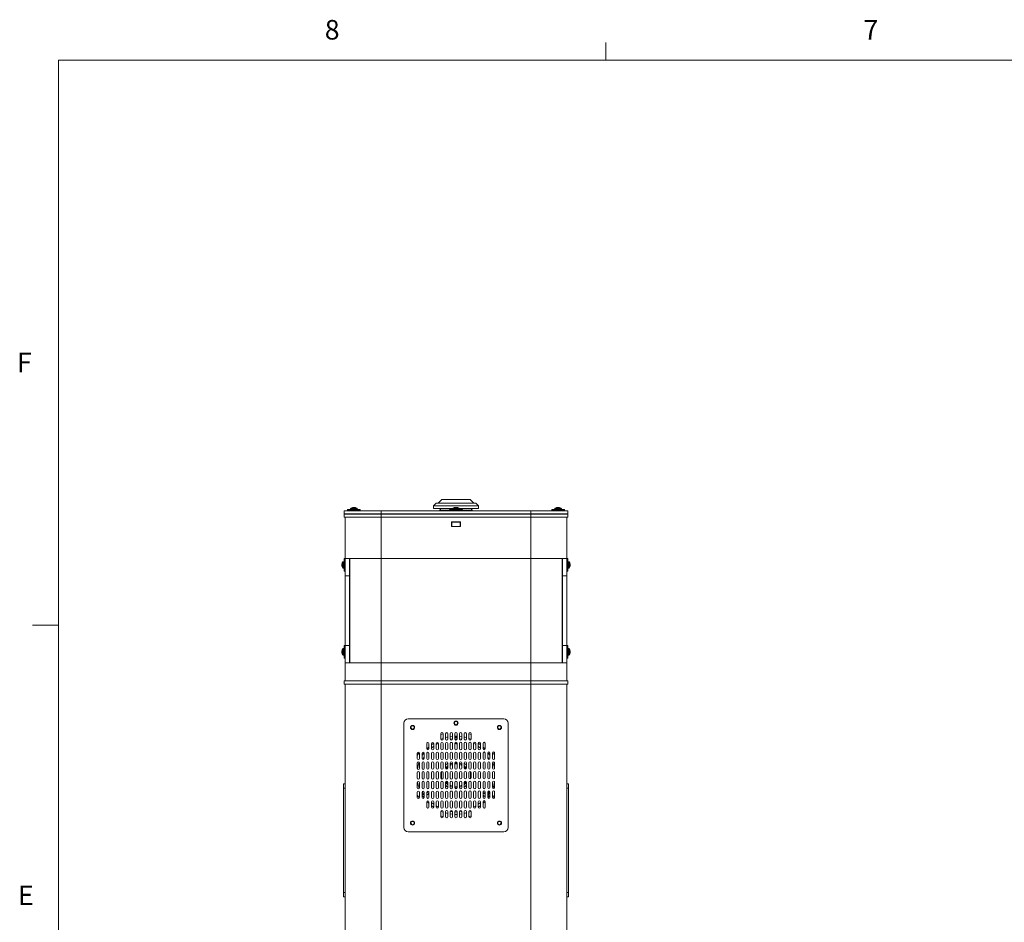
# Model space of a CAD drawing. Units: inches. Extents: x 0.3 to 21.8, y 0.2 to 16.9.
# Drawn here: x 0.3 to 5.1, y 12.5 to 16.9 of the extents above; entities that cross this region are included whole.
import ezdxf

# ---------------------------------------------------------------- set-up
doc = ezdxf.new("R2010")
doc.units = ezdxf.units.IN
doc.header["$MEASUREMENT"] = 0
doc.styles.add('SLDTEXTSTYLE0', font='TXT', dxfattribs={"width": 0.75})

msp = doc.modelspace()

# ---------------------------------------------------------------- linework, layer by layer
at = {"color": 7, "linetype": 'Continuous', "lineweight": 0}
for p, q in [((3.14788, 16.6606), (3.14788, 16.7454)), ((0.52288, 16.6606), (21.52288, 16.6606)), ((0.52288, 16.6606), (0.52288, 0.4106)), ((0.52288, 13.9516), (0.39788, 13.9516))]:
    msp.add_line(p, q, dxfattribs=at)
at = {"color": 7, "linetype": 'Continuous', "lineweight": 15}
for p, q in [((2.36111, 14.55363), (2.34323, 14.53547)), ((2.49761, 14.55363), (2.36111, 14.55363)), ((2.51548, 14.53547), (2.49761, 14.55363)), ((1.8929, 14.48422), (1.8929, 14.4998)), ((1.8929, 14.4998), (2.06994, 14.4998)), ((1.90919, 14.50505), (1.90919, 14.4998)), ((1.97036, 14.50505), (1.90919, 14.50505)), ((1.90919, 14.50299), (1.90919, 14.4998)), ((1.90919, 14.50299), (1.93984, 14.50299)), ((1.92423, 14.50997), (1.92423, 14.50505)), ((1.92423, 14.50791), (1.92423, 14.50505)), ((1.93715, 14.51599), (1.93728, 14.51488)), ((1.93916, 14.51571), (1.93916, 14.51599)), ((1.93984, 14.50299), (1.97036, 14.50299)), ((1.9424, 14.51599), (1.94236, 14.51571)), ((1.95532, 14.50505), (1.95532, 14.50997)), ((1.95532, 14.50505), (1.95532, 14.50791)), ((1.97036, 14.4998), (1.97036, 14.50505)), ((1.97036, 14.4998), (1.97036, 14.50299)), ((2.06994, 14.4998), (2.06994, 14.48422)), ((2.06994, 14.4998), (2.78878, 14.4998)), ((2.33436, 14.53547), (2.3219, 14.52281)), ((2.3219, 14.52281), (2.3219, 14.51072)), ((2.53682, 14.52281), (2.3219, 14.52281)), ((2.41399, 14.51072), (2.3219, 14.51072)), ((2.52436, 14.53547), (2.33436, 14.53547)), ((2.35611, 14.51072), (2.35173, 14.50313)), ((2.35173, 14.50313), (2.35173, 14.4998)), ((2.39878, 14.50313), (2.35173, 14.50313)), ((2.39878, 14.50505), (2.39878, 14.4998)), ((2.42936, 14.50505), (2.39878, 14.50505)), ((2.39878, 14.50388), (2.39878, 14.4998)), ((2.39878, 14.50388), (2.45667, 14.50388)), ((2.41382, 14.50997), (2.41382, 14.50505)), ((2.41382, 14.50881), (2.41382, 14.50505)), ((2.41382, 14.50505), (2.42936, 14.50505)), ((2.42806, 14.51482), (2.42756, 14.51478)), ((2.42808, 14.51454), (2.42806, 14.51482)), ((2.45994, 14.50505), (2.42936, 14.50505)), ((2.43065, 14.51482), (2.43116, 14.51478)), ((2.53682, 14.51072), (2.44472, 14.51072)), ((2.4449, 14.50505), (2.4449, 14.50997)), ((2.4449, 14.50505), (2.4449, 14.50881)), ((2.45667, 14.50388), (2.45994, 14.50388)), ((2.45994, 14.4998), (2.45994, 14.50505)), ((2.45994, 14.4998), (2.45994, 14.50388)), ((2.50698, 14.50313), (2.45994, 14.50313)), ((2.50698, 14.50313), (2.50261, 14.51072)), ((2.50698, 14.4998), (2.50698, 14.50313)), ((2.53682, 14.52281), (2.52436, 14.53547)), ((2.53682, 14.51072), (2.53682, 14.52281)), ((2.78878, 14.48422), (2.78878, 14.4998)), ((2.78878, 14.4998), (2.96582, 14.4998)), ((2.88836, 14.50505), (2.88836, 14.4998)), ((2.90358, 14.50505), (2.88836, 14.50505)), ((2.88836, 14.50299), (2.88836, 14.4998)), ((2.88836, 14.50299), (2.94953, 14.50299)), ((2.9034, 14.50997), (2.9034, 14.50505)), ((2.9034, 14.50791), (2.9034, 14.50505)), ((2.94953, 14.50505), (2.90358, 14.50505)), ((2.91635, 14.51571), (2.91632, 14.51599)), ((2.91956, 14.51599), (2.91955, 14.51571)), ((2.92143, 14.51488), (2.92156, 14.51599)), ((2.93448, 14.50505), (2.93448, 14.50997)), ((2.93448, 14.50505), (2.93448, 14.50791)), ((2.94953, 14.4998), (2.94953, 14.50505)), ((2.94953, 14.4998), (2.94953, 14.50299)), ((2.96582, 14.4998), (2.96582, 14.48422)), ((2.06994, 14.48422), (1.8929, 14.48422)), ((1.89311, 14.46897), (1.89311, 14.48397)), ((1.89311, 14.48397), (2.06998, 14.48397)), ((2.06998, 14.46897), (1.89311, 14.46897)), ((1.89811, 14.27105), (1.89811, 14.46897)), ((1.93186, 14.48422), (1.93186, 14.48397)), ((1.93186, 14.48422), (1.93186, 14.48397)), ((1.94769, 14.48397), (1.94769, 14.48422)), ((1.94769, 14.48397), (1.94769, 14.48422)), ((2.06994, 14.48422), (2.78878, 14.48422)), ((2.06994, 14.27105), (2.06994, 14.46897)), ((2.06998, 14.48397), (2.06998, 14.46897)), ((2.06998, 14.48397), (2.78873, 14.48397)), ((2.06998, 14.46897), (2.78873, 14.46897)), ((2.3534, 14.48422), (2.3534, 14.48397)), ((2.42144, 14.48422), (2.42144, 14.48397)), ((2.42144, 14.48422), (2.42144, 14.48397)), ((2.43728, 14.48397), (2.43728, 14.48422)), ((2.43728, 14.48397), (2.43728, 14.48422)), ((2.50532, 14.48397), (2.50532, 14.48422)), ((2.78873, 14.46897), (2.78873, 14.48397)), ((2.78873, 14.48397), (2.96561, 14.48397)), ((2.96561, 14.46897), (2.78873, 14.46897)), ((2.96582, 14.48422), (2.78878, 14.48422)), ((2.78878, 14.27105), (2.78878, 14.46897)), ((2.91103, 14.48422), (2.91103, 14.48397)), ((2.91103, 14.48422), (2.91103, 14.48397)), ((2.92686, 14.48397), (2.92686, 14.48422)), ((2.92686, 14.48397), (2.92686, 14.48422)), ((2.96061, 14.27105), (2.96061, 14.46897)), ((2.96561, 14.48397), (2.96561, 14.46897)), ((2.40728, 14.44626), (2.40728, 14.42418)), ((2.45144, 14.44626), (2.40728, 14.44626)), ((2.40728, 14.44563), (2.40936, 14.44563)), ((2.40936, 14.4248), (2.40728, 14.4248)), ((2.40728, 14.42418), (2.45144, 14.42418)), ((2.40936, 14.44563), (2.44936, 14.44563)), ((2.40936, 14.4248), (2.40936, 14.44563)), ((2.44936, 14.4248), (2.40936, 14.4248)), ((2.42144, 14.44626), (2.42144, 14.44563)), ((2.42144, 14.44626), (2.42144, 14.44563)), ((2.42144, 14.4248), (2.42144, 14.42418)), ((2.42144, 14.4248), (2.42144, 14.42418)), ((2.43728, 14.44563), (2.43728, 14.44626)), ((2.43728, 14.44563), (2.43728, 14.44626)), ((2.43728, 14.42418), (2.43728, 14.4248)), ((2.43728, 14.42418), (2.43728, 14.4248)), ((2.44936, 14.4248), (2.44936, 14.44563)), ((2.44936, 14.44563), (2.45144, 14.44563)), ((2.45144, 14.4248), (2.44936, 14.4248)), ((2.45144, 14.42418), (2.45144, 14.44626)), ((1.89811, 14.27059), (1.89286, 14.27059)), ((1.89286, 14.27059), (1.89286, 14.20943)), ((2.06994, 14.27105), (1.89811, 14.27105)), ((1.89811, 14.18772), (1.89811, 14.27105)), ((1.91894, 14.27105), (1.91894, 14.18772)), ((1.92019, 14.27105), (1.92019, 13.77105)), ((2.78878, 14.27105), (2.06994, 14.27105)), ((2.96061, 14.27105), (2.78878, 14.27105)), ((2.93853, 14.27105), (2.93853, 13.77105)), ((2.93978, 14.18772), (2.93978, 14.27105)), ((2.96061, 14.27105), (2.96061, 14.18772)), ((2.96586, 14.27059), (2.96061, 14.27059)), ((2.96586, 14.24158), (2.96586, 14.27059)), ((1.8823, 14.24264), (1.88192, 14.24268)), ((1.88196, 14.24001), (1.88192, 14.23968)), ((1.88192, 14.23968), (1.88202, 14.23968)), ((1.88271, 14.23743), (1.88192, 14.23734)), ((1.89286, 14.25555), (1.88794, 14.25555)), ((1.88794, 14.22447), (1.89286, 14.22447)), ((2.97078, 14.25555), (2.96586, 14.25555)), ((2.96586, 14.20943), (2.96586, 14.24158)), ((2.96586, 14.22447), (2.97078, 14.22447)), ((2.9768, 14.23734), (2.97601, 14.23743)), ((2.9768, 14.24268), (2.97641, 14.24264)), ((2.9767, 14.23968), (2.9768, 14.23968)), ((2.9768, 14.23968), (2.97675, 14.24001)), ((1.89286, 14.20943), (1.89811, 14.20943)), ((1.91894, 14.18772), (1.89811, 14.18772)), ((1.89811, 14.18772), (1.89811, 13.85438)), ((1.91894, 14.18772), (1.91894, 13.85438)), ((2.96061, 14.18772), (2.93978, 14.18772)), ((2.93978, 13.85438), (2.93978, 14.18772)), ((2.96061, 14.20943), (2.96586, 14.20943)), ((2.96061, 13.85438), (2.96061, 14.18772)), ((1.89286, 13.83888), (1.88794, 13.83888)), ((1.89811, 13.85393), (1.89286, 13.85393)), ((1.89286, 13.85393), (1.89286, 13.79276)), ((1.89811, 13.85438), (1.91894, 13.85438)), ((1.89811, 13.77105), (1.89811, 13.85438)), ((1.91894, 13.85438), (1.91894, 13.77105)), ((2.93978, 13.85438), (2.96061, 13.85438)), ((2.93978, 13.77105), (2.93978, 13.85438)), ((2.96061, 13.85438), (2.96061, 13.77105)), ((2.96586, 13.85393), (2.96061, 13.85393)), ((2.96586, 13.82491), (2.96586, 13.85393)), ((2.97078, 13.83888), (2.96586, 13.83888)), ((1.8823, 13.82597), (1.88192, 13.82602)), ((1.88196, 13.82334), (1.88192, 13.82301)), ((1.88192, 13.82301), (1.88202, 13.82302)), ((1.88271, 13.82076), (1.88192, 13.82067)), ((1.88794, 13.8078), (1.89286, 13.8078)), ((1.89286, 13.79276), (1.89811, 13.79276)), ((2.96061, 13.79276), (2.96586, 13.79276)), ((2.96586, 13.79276), (2.96586, 13.82491)), ((2.96586, 13.8078), (2.97078, 13.8078)), ((2.9768, 13.82067), (2.97601, 13.82076)), ((2.9768, 13.82602), (2.97641, 13.82597)), ((2.9767, 13.82302), (2.9768, 13.82301)), ((2.9768, 13.82301), (2.97675, 13.82334)), ((1.89811, 13.68397), (1.89811, 13.77105)), ((1.89811, 13.77105), (2.06994, 13.77105)), ((2.06994, 13.77105), (2.78878, 13.77105)), ((2.78878, 13.77105), (2.96061, 13.77105)), ((2.96061, 13.68397), (2.96061, 13.77105)), ((1.89311, 13.66897), (1.89311, 13.68397)), ((1.89311, 13.68397), (2.06998, 13.68397)), ((2.06998, 13.66897), (1.89311, 13.66897)), ((1.89811, 13.66897), (1.89811, 8.33563)), ((2.06994, 13.66897), (2.06994, 8.33563)), ((2.06998, 13.68397), (2.06998, 13.66897)), ((2.78873, 13.68397), (2.06998, 13.68397)), ((2.78873, 13.66897), (2.06998, 13.66897)), ((2.78873, 13.66897), (2.78873, 13.68397)), ((2.78873, 13.68397), (2.96561, 13.68397)), ((2.96561, 13.66897), (2.78873, 13.66897)), ((2.78878, 13.66897), (2.78878, 8.33563)), ((2.96061, 13.66897), (2.96061, 8.33563)), ((2.96561, 13.68397), (2.96561, 13.66897)), ((2.17936, 13.48147), (2.17936, 12.98147)), ((2.65853, 13.5023), (2.20019, 13.5023)), ((2.67936, 12.98147), (2.67936, 13.48147)), ((2.35644, 13.43048), (2.35644, 13.40548)), ((2.36728, 13.43034), (2.35644, 13.42662)), ((2.36728, 13.40548), (2.36728, 13.43048)), ((2.37894, 13.43053), (2.37894, 13.40553)), ((2.38978, 13.40553), (2.38978, 13.43053)), ((2.40144, 13.43058), (2.40144, 13.40558)), ((2.41228, 13.41819), (2.40144, 13.41688)), ((2.41228, 13.40558), (2.41228, 13.43058)), ((2.42394, 13.43063), (2.42394, 13.40563)), ((2.43478, 13.40563), (2.43478, 13.43063)), ((2.44644, 13.43069), (2.44644, 13.40568)), ((2.45728, 13.41688), (2.44644, 13.41819)), ((2.45728, 13.40568), (2.45728, 13.43069)), ((2.46894, 13.43074), (2.46894, 13.40574)), ((2.47978, 13.40574), (2.47978, 13.43074)), ((2.49144, 13.43079), (2.49144, 13.40579)), ((2.50227, 13.42662), (2.49144, 13.43034)), ((2.50227, 13.40579), (2.50227, 13.43079)), ((2.28894, 13.38366), (2.28894, 13.35866)), ((2.29288, 13.38888), (2.28936, 13.38575)), ((2.29978, 13.35866), (2.29978, 13.38366)), ((2.31144, 13.38371), (2.31144, 13.35872)), ((2.32228, 13.35872), (2.32228, 13.38371)), ((2.33394, 13.38377), (2.33394, 13.35877)), ((2.34478, 13.35877), (2.34478, 13.38377)), ((2.35644, 13.38382), (2.35644, 13.35882)), ((2.36728, 13.35882), (2.36728, 13.38382)), ((2.37894, 13.38387), (2.37894, 13.35887)), ((2.38852, 13.40206), (2.3824, 13.40048)), ((2.38978, 13.35887), (2.38978, 13.38387)), ((2.40144, 13.38392), (2.40144, 13.35892)), ((2.41228, 13.35892), (2.41228, 13.38392)), ((2.42394, 13.38397), (2.42394, 13.35897)), ((2.42552, 13.40362), (2.42906, 13.40023)), ((2.42824, 13.40592), (2.43173, 13.40077)), ((2.43478, 13.35897), (2.43478, 13.38397)), ((2.44593, 13.4061), (2.44689, 13.40354)), ((2.45718, 13.40466), (2.44593, 13.4061)), ((2.44644, 13.38402), (2.44644, 13.35902)), ((2.45728, 13.35902), (2.45728, 13.38402)), ((2.46894, 13.38407), (2.46894, 13.35907)), ((2.47978, 13.35907), (2.47978, 13.38407)), ((2.49144, 13.38412), (2.49144, 13.35912)), ((2.50227, 13.35912), (2.50227, 13.38412)), ((2.51394, 13.38417), (2.51394, 13.35917)), ((2.52477, 13.37866), (2.51402, 13.3851)), ((2.52477, 13.35917), (2.52477, 13.38417)), ((2.53644, 13.38422), (2.53644, 13.35922)), ((2.54727, 13.35922), (2.54727, 13.38422)), ((2.55894, 13.38427), (2.55894, 13.35927)), ((2.56963, 13.3855), (2.56493, 13.38966)), ((2.56977, 13.35927), (2.56977, 13.38427)), ((2.24394, 13.3369), (2.24394, 13.3119)), ((2.25478, 13.3119), (2.25478, 13.3369)), ((2.26644, 13.33695), (2.26644, 13.31195)), ((2.27728, 13.31195), (2.27728, 13.33695)), ((2.29342, 13.34233), (2.28894, 13.33661)), ((2.28894, 13.337), (2.28894, 13.312)), ((2.29978, 13.312), (2.29978, 13.337)), ((2.31144, 13.33705), (2.31144, 13.31205)), ((2.32228, 13.31205), (2.32228, 13.33705)), ((2.33394, 13.3371), (2.33394, 13.3121)), ((2.34478, 13.3121), (2.34478, 13.3371)), ((2.35644, 13.33715), (2.35644, 13.31215)), ((2.36728, 13.31215), (2.36728, 13.33715)), ((2.37894, 13.3372), (2.37894, 13.3122)), ((2.38978, 13.3122), (2.38978, 13.3372)), ((2.40144, 13.33725), (2.40144, 13.31225)), ((2.41228, 13.31225), (2.41228, 13.33725)), ((2.42394, 13.3373), (2.42394, 13.3123)), ((2.43478, 13.3123), (2.43478, 13.3373)), ((2.44644, 13.33735), (2.44644, 13.31235)), ((2.45728, 13.31235), (2.45728, 13.33735)), ((2.46894, 13.3374), (2.46894, 13.3124)), ((2.47978, 13.3124), (2.47978, 13.3374)), ((2.49144, 13.33745), (2.49144, 13.31245)), ((2.50227, 13.31245), (2.50227, 13.33745)), ((2.51394, 13.3375), (2.51394, 13.3125)), ((2.52477, 13.3125), (2.52477, 13.3375)), ((2.53644, 13.33755), (2.53644, 13.31255)), ((2.54727, 13.31255), (2.54727, 13.33755)), ((2.55894, 13.3376), (2.55894, 13.3126)), ((2.56977, 13.3126), (2.56977, 13.3376)), ((2.58144, 13.33766), (2.58144, 13.31266)), ((2.59227, 13.31266), (2.59227, 13.33766)), ((2.60394, 13.33771), (2.60394, 13.31271)), ((2.61477, 13.31271), (2.61477, 13.33771)), ((2.24394, 13.29023), (2.24394, 13.26523)), ((2.25478, 13.26523), (2.25478, 13.29023)), ((2.26644, 13.29028), (2.26644, 13.26528)), ((2.27728, 13.26528), (2.27728, 13.29028)), ((2.28894, 13.29033), (2.28894, 13.26533)), ((2.29978, 13.26533), (2.29978, 13.29033)), ((2.31144, 13.29038), (2.31144, 13.26538)), ((2.32228, 13.26538), (2.32228, 13.29038)), ((2.33394, 13.29043), (2.33394, 13.26543)), ((2.34478, 13.26543), (2.34478, 13.29043)), ((2.35644, 13.29048), (2.35644, 13.26548)), ((2.36728, 13.26548), (2.36728, 13.29048)), ((2.37894, 13.29053), (2.37894, 13.26553)), ((2.38978, 13.26553), (2.38978, 13.29053)), ((2.40144, 13.29058), (2.40144, 13.26558)), ((2.41228, 13.26558), (2.41228, 13.29058)), ((2.42394, 13.29063), (2.42394, 13.26563)), ((2.43478, 13.26563), (2.43478, 13.29063)), ((2.44644, 13.29069), (2.44644, 13.26569)), ((2.45728, 13.26569), (2.45728, 13.29069)), ((2.46894, 13.29074), (2.46894, 13.26574)), ((2.47978, 13.26574), (2.47978, 13.29074)), ((2.49144, 13.29079), (2.49144, 13.26579)), ((2.50227, 13.26579), (2.50227, 13.29079)), ((2.51394, 13.29084), (2.51394, 13.26584)), ((2.52477, 13.26584), (2.52477, 13.29084)), ((2.53644, 13.29089), (2.53644, 13.26589)), ((2.54727, 13.26589), (2.54727, 13.29089)), ((2.55894, 13.29094), (2.55894, 13.26594)), ((2.56977, 13.26594), (2.56977, 13.29094)), ((2.58144, 13.29099), (2.58144, 13.26599)), ((2.59227, 13.26599), (2.59227, 13.29099)), ((2.60394, 13.29104), (2.60394, 13.26604)), ((2.61477, 13.26604), (2.61477, 13.29104)), ((2.24394, 13.24356), (2.24394, 13.21856)), ((2.25478, 13.21856), (2.25478, 13.24356)), ((2.26644, 13.24361), (2.26644, 13.21861)), ((2.27728, 13.21861), (2.27728, 13.24361)), ((2.28894, 13.24366), (2.28894, 13.21866)), ((2.29978, 13.21866), (2.29978, 13.24366)), ((2.31144, 13.24372), (2.31144, 13.21871)), ((2.32228, 13.21871), (2.32228, 13.24372)), ((2.33394, 13.24377), (2.33394, 13.21877)), ((2.34478, 13.21877), (2.34478, 13.24377)), ((2.35644, 13.24382), (2.35644, 13.21882)), ((2.36728, 13.21882), (2.36728, 13.24382)), ((2.37894, 13.24387), (2.37894, 13.21887)), ((2.38978, 13.21887), (2.38978, 13.24387)), ((2.40144, 13.24392), (2.40144, 13.21892)), ((2.41228, 13.21892), (2.41228, 13.24392)), ((2.42394, 13.24397), (2.42394, 13.21897)), ((2.43478, 13.21897), (2.43478, 13.24397)), ((2.44644, 13.24402), (2.44644, 13.21902)), ((2.45728, 13.21902), (2.45728, 13.24402)), ((2.46894, 13.24407), (2.46894, 13.21907)), ((2.47978, 13.21907), (2.47978, 13.24407)), ((2.49144, 13.24412), (2.49144, 13.21912)), ((2.50227, 13.21912), (2.50227, 13.24412)), ((2.51394, 13.24417), (2.51394, 13.21917)), ((2.52477, 13.21917), (2.52477, 13.24417)), ((2.53644, 13.24422), (2.53644, 13.21922)), ((2.54727, 13.21922), (2.54727, 13.24422)), ((2.55894, 13.24427), (2.55894, 13.21927)), ((2.56977, 13.21927), (2.56977, 13.24427)), ((2.58144, 13.24432), (2.58144, 13.21932)), ((2.59227, 13.21932), (2.59227, 13.24432)), ((2.60394, 13.24437), (2.60394, 13.21937)), ((2.61477, 13.21937), (2.61477, 13.24437)), ((1.88936, 13.1898), (1.89811, 13.1898)), ((1.88936, 13.16897), (1.88936, 13.1898)), ((2.24394, 13.1969), (2.24394, 13.1719)), ((2.25478, 13.1719), (2.25478, 13.1969)), ((2.26644, 13.19695), (2.26644, 13.17195)), ((2.27728, 13.17195), (2.27728, 13.19695)), ((2.28894, 13.197), (2.28894, 13.172)), ((2.29978, 13.172), (2.29978, 13.197)), ((2.31144, 13.19705), (2.31144, 13.17205)), ((2.32228, 13.17205), (2.32228, 13.19705)), ((2.33394, 13.1971), (2.33394, 13.1721)), ((2.34478, 13.1721), (2.34478, 13.1971)), ((2.35644, 13.19715), (2.35644, 13.17215)), ((2.36728, 13.17215), (2.36728, 13.19715)), ((2.37894, 13.1972), (2.37894, 13.1722)), ((2.38978, 13.1722), (2.38978, 13.1972)), ((2.40144, 13.19725), (2.40144, 13.17225)), ((2.41228, 13.17225), (2.41228, 13.19725)), ((2.42394, 13.1973), (2.42394, 13.1723)), ((2.42394, 13.17694), (2.42832, 13.17669)), ((2.42832, 13.17669), (2.43478, 13.17694)), ((2.43478, 13.1723), (2.43478, 13.1973)), ((2.44644, 13.19735), (2.44644, 13.17235)), ((2.45728, 13.17235), (2.45728, 13.19735)), ((2.46894, 13.1974), (2.46894, 13.1724)), ((2.47978, 13.1724), (2.47978, 13.1974)), ((2.49144, 13.19745), (2.49144, 13.17245)), ((2.50227, 13.17245), (2.50227, 13.19745)), ((2.51394, 13.1975), (2.51394, 13.1725)), ((2.52477, 13.1725), (2.52477, 13.1975)), ((2.53644, 13.19755), (2.53644, 13.17255)), ((2.54727, 13.17255), (2.54727, 13.19755)), ((2.55894, 13.1976), (2.55894, 13.1726)), ((2.56977, 13.1726), (2.56977, 13.1976)), ((2.58144, 13.19766), (2.58144, 13.17266)), ((2.59227, 13.17266), (2.59227, 13.19766)), ((2.60394, 13.19771), (2.60394, 13.17271)), ((2.61477, 13.17271), (2.61477, 13.19771)), ((2.96061, 13.1898), (2.96936, 13.1898)), ((2.96936, 13.1898), (2.96936, 13.16897)), ((1.89811, 13.16897), (1.88936, 13.16897)), ((1.88936, 12.66897), (1.88936, 13.16897)), ((2.24394, 13.15023), (2.24394, 13.12523)), ((2.25478, 13.12523), (2.25478, 13.15023)), ((2.26644, 13.15028), (2.26644, 13.12528)), ((2.27475, 13.15266), (2.27683, 13.15244)), ((2.27475, 13.1491), (2.27728, 13.14936)), ((2.27728, 13.12528), (2.27728, 13.15028)), ((2.28894, 13.15033), (2.28894, 13.12533)), ((2.29219, 13.1491), (2.28894, 13.14944)), ((2.29219, 13.15266), (2.28934, 13.15236)), ((2.29978, 13.12533), (2.29978, 13.15033)), ((2.31144, 13.15038), (2.31144, 13.12538)), ((2.32228, 13.12538), (2.32228, 13.15038)), ((2.33394, 13.15043), (2.33394, 13.12543)), ((2.34478, 13.12543), (2.34478, 13.15043)), ((2.35644, 13.15048), (2.35644, 13.12548)), ((2.36728, 13.12548), (2.36728, 13.15048)), ((2.37894, 13.15053), (2.37894, 13.12553)), ((2.38978, 13.12553), (2.38978, 13.15053)), ((2.40144, 13.15058), (2.40144, 13.12558)), ((2.41228, 13.12558), (2.41228, 13.15058)), ((2.42394, 13.15063), (2.42394, 13.12563)), ((2.42398, 13.17167), (2.42822, 13.17144)), ((2.42822, 13.17144), (2.43474, 13.17167)), ((2.43478, 13.12563), (2.43478, 13.15063)), ((2.44644, 13.15069), (2.44644, 13.12569)), ((2.45728, 13.12569), (2.45728, 13.15069)), ((2.46894, 13.15074), (2.46894, 13.12574)), ((2.47978, 13.12574), (2.47978, 13.15074)), ((2.49144, 13.15079), (2.49144, 13.12579)), ((2.50227, 13.12579), (2.50227, 13.15079)), ((2.51394, 13.15084), (2.51394, 13.12584)), ((2.52477, 13.12584), (2.52477, 13.15084)), ((2.53644, 13.15089), (2.53644, 13.12589)), ((2.54727, 13.12589), (2.54727, 13.15089)), ((2.55894, 13.15094), (2.55894, 13.12594)), ((2.56337, 13.1472), (2.56977, 13.14652)), ((2.56337, 13.14364), (2.56977, 13.14432)), ((2.5653, 13.1206), (2.56977, 13.12633)), ((2.56977, 13.12594), (2.56977, 13.15094)), ((2.58144, 13.15099), (2.58144, 13.12599)), ((2.58378, 13.15532), (2.58601, 13.15253)), ((2.58601, 13.15253), (2.58786, 13.15631)), ((2.59227, 13.12599), (2.59227, 13.15099)), ((2.60394, 13.15104), (2.60394, 13.12604)), ((2.61477, 13.12604), (2.61477, 13.15104)), ((2.96936, 13.16897), (2.96061, 13.16897)), ((2.96936, 13.16897), (2.96936, 12.66897)), ((2.28894, 13.10366), (2.28894, 13.07866)), ((2.29978, 13.07866), (2.29978, 13.10366)), ((2.31144, 13.10372), (2.31144, 13.07872)), ((2.32228, 13.07872), (2.32228, 13.10372)), ((2.33394, 13.10377), (2.33394, 13.07877)), ((2.34478, 13.07877), (2.34478, 13.10377)), ((2.35644, 13.10382), (2.35644, 13.07882)), ((2.36728, 13.07882), (2.36728, 13.10382)), ((2.37894, 13.10387), (2.37894, 13.07887)), ((2.38978, 13.07887), (2.38978, 13.10387)), ((2.40144, 13.10392), (2.40144, 13.07892)), ((2.41228, 13.07892), (2.41228, 13.10392)), ((2.42394, 13.10397), (2.42394, 13.07897)), ((2.43478, 13.07897), (2.43478, 13.10397)), ((2.44644, 13.10402), (2.44644, 13.07902)), ((2.45728, 13.07902), (2.45728, 13.10402)), ((2.46894, 13.10407), (2.46894, 13.07907)), ((2.47978, 13.07907), (2.47978, 13.10407)), ((2.49144, 13.10412), (2.49144, 13.07912)), ((2.50227, 13.07912), (2.50227, 13.10412)), ((2.51394, 13.10417), (2.51394, 13.07917)), ((2.52477, 13.07917), (2.52477, 13.10417)), ((2.53644, 13.10422), (2.53644, 13.07922)), ((2.54727, 13.07922), (2.54727, 13.10422)), ((2.55894, 13.10427), (2.55894, 13.07927)), ((2.56977, 13.07927), (2.56977, 13.10427)), ((2.28908, 13.07744), (2.29379, 13.07328)), ((2.35644, 13.05715), (2.35644, 13.03215)), ((2.35644, 13.03631), (2.36728, 13.0326)), ((2.36728, 13.03215), (2.36728, 13.05715)), ((2.37894, 13.0572), (2.37894, 13.0322)), ((2.38978, 13.0322), (2.38978, 13.0572)), ((2.40144, 13.05725), (2.40144, 13.03225)), ((2.40144, 13.04606), (2.41228, 13.04475)), ((2.41228, 13.03225), (2.41228, 13.05725)), ((2.42394, 13.0573), (2.42394, 13.0323)), ((2.43478, 13.0323), (2.43478, 13.0573)), ((2.44644, 13.05735), (2.44644, 13.03235)), ((2.44644, 13.04475), (2.45728, 13.04606)), ((2.45728, 13.03235), (2.45728, 13.05735)), ((2.46894, 13.0574), (2.46894, 13.0324)), ((2.4702, 13.06087), (2.47632, 13.06245)), ((2.47978, 13.0324), (2.47978, 13.0574)), ((2.49144, 13.05745), (2.49144, 13.03245)), ((2.49144, 13.0326), (2.50227, 13.03631)), ((2.50227, 13.03245), (2.50227, 13.05745)), ((2.56583, 13.07406), (2.56936, 13.07719)), ((2.20019, 12.96063), (2.65853, 12.96063)), ((1.88936, 12.66897), (1.89811, 12.66897)), ((1.88936, 12.64813), (1.88936, 12.66897)), ((2.96061, 12.66897), (2.96936, 12.66897)), ((2.96936, 12.66897), (2.96936, 12.64813)), ((1.89811, 12.64813), (1.88936, 12.64813)), ((2.96936, 12.64813), (2.96061, 12.64813))]:
    msp.add_line(p, q, dxfattribs=at)
at = {"color": 8, "linetype": 'Continuous', "lineweight": 15}
for p, q in [((1.92423, 14.50997), (1.9316, 14.50997)), ((1.92423, 14.50791), (1.94844, 14.50791)), ((1.92492, 14.51132), (1.93196, 14.51132)), ((1.9316, 14.50997), (1.95532, 14.50997)), ((1.93196, 14.51132), (1.95463, 14.51132)), ((1.94844, 14.50791), (1.95532, 14.50791)), ((2.41382, 14.50997), (2.42936, 14.50997)), ((2.41382, 14.50881), (2.4449, 14.50881)), ((2.41451, 14.51132), (2.42936, 14.51132)), ((2.42936, 14.51132), (2.44421, 14.51132)), ((2.42936, 14.50997), (2.4449, 14.50997)), ((2.9034, 14.50997), (2.93448, 14.50997)), ((2.9034, 14.50791), (2.93448, 14.50791)), ((2.90409, 14.51132), (2.93379, 14.51132)), ((2.07119, 14.27105), (2.07119, 13.77105)), ((2.78753, 14.27105), (2.78753, 13.77105)), ((1.88659, 14.22516), (1.88659, 14.25486)), ((1.88794, 14.22447), (1.88794, 14.25555)), ((2.97078, 14.25555), (2.97078, 14.25226)), ((2.97078, 14.25226), (2.97078, 14.22447)), ((2.97213, 14.25486), (2.97213, 14.25172)), ((2.97213, 14.25172), (2.97213, 14.22516)), ((1.88659, 13.80849), (1.88659, 13.83819)), ((1.88794, 13.8078), (1.88794, 13.83888)), ((2.97078, 13.83888), (2.97078, 13.83559)), ((2.97078, 13.83559), (2.97078, 13.8078)), ((2.97213, 13.83819), (2.97213, 13.83505)), ((2.97213, 13.83505), (2.97213, 13.80849)), ((2.06994, 13.68397), (2.06994, 13.77105)), ((2.78878, 13.68397), (2.78878, 13.77105)), ((2.29832, 13.15088), (2.29789, 13.15444))]:
    msp.add_line(p, q, dxfattribs=at)
at = {"color": 7, "linetype": 'Continuous', "lineweight": 15, "flags": 128}
for points in [[(1.93617, 14.51588), (1.93642, 14.51591), (1.93715, 14.51599)], [(1.93978, 14.51588), (1.93962, 14.51591), (1.93916, 14.51599)], [(2.42745, 14.51599), (2.42746, 14.51591), (2.42747, 14.5158), (2.42748, 14.51566), (2.4275, 14.51549), (2.42751, 14.51529), (2.42753, 14.51506), (2.42755, 14.51481), (2.42758, 14.51452)], [(2.43114, 14.51452), (2.43116, 14.51481), (2.43119, 14.51506), (2.4312, 14.51529), (2.43122, 14.51549), (2.43124, 14.51566), (2.43125, 14.5158), (2.43126, 14.51591), (2.43126, 14.51599)], [(2.91956, 14.51599), (2.9191, 14.51591), (2.91894, 14.51588)], [(2.92156, 14.51599), (2.9223, 14.51591), (2.92254, 14.51588)], [(2.38978, 13.41474), (2.38559, 13.41379), (2.37894, 13.41206)], [(2.38674, 13.4354), (2.383, 13.43458), (2.38011, 13.4339)], [(2.43478, 13.41889), (2.42936, 13.41897), (2.42394, 13.41889)], [(2.47978, 13.41206), (2.47313, 13.41379), (2.46894, 13.41474)], [(2.47879, 13.43385), (2.47572, 13.43458), (2.4717, 13.43545)], [(2.29978, 13.36698), (2.29678, 13.36405), (2.28947, 13.35632)], [(2.32206, 13.38523), (2.31915, 13.38316), (2.31144, 13.37725)], [(2.32228, 13.37041), (2.31575, 13.36513), (2.31144, 13.36134)], [(2.34462, 13.38506), (2.33879, 13.38169), (2.33394, 13.37866)], [(2.36728, 13.40839), (2.35761, 13.4047), (2.35658, 13.40427)], [(2.41228, 13.40605), (2.40527, 13.40522), (2.40152, 13.40466)], [(2.47599, 13.40057), (2.47387, 13.40114), (2.47043, 13.40201)], [(2.50207, 13.4043), (2.50111, 13.4047), (2.49144, 13.40839)], [(2.54727, 13.36134), (2.53709, 13.3699), (2.53644, 13.37041)], [(2.54727, 13.37725), (2.53957, 13.38316), (2.53655, 13.38531)], [(2.56904, 13.35655), (2.56194, 13.36405), (2.55894, 13.36698)], [(2.25238, 13.34139), (2.24894, 13.33563), (2.24394, 13.32646)], [(2.2764, 13.33991), (2.26949, 13.32944), (2.26644, 13.32428)], [(2.27728, 13.31889), (2.2723, 13.30959), (2.27086, 13.30662)], [(2.56977, 13.33661), (2.56722, 13.33993), (2.56475, 13.34301)], [(2.58755, 13.30728), (2.5829, 13.31629), (2.58144, 13.31889)], [(2.59227, 13.32428), (2.58923, 13.32944), (2.58209, 13.34023)], [(2.61477, 13.32646), (2.60978, 13.33563), (2.60599, 13.34195)], [(2.38978, 13.26935), (2.38541, 13.26419), (2.3828, 13.26035)], [(2.45728, 13.28462), (2.45096, 13.28749), (2.44644, 13.28903)], [(2.37912, 13.19858), (2.38399, 13.19214), (2.38978, 13.18632)], [(2.3829, 13.20242), (2.38659, 13.19722), (2.38978, 13.19358)], [(2.40144, 13.18432), (2.40517, 13.18231), (2.41228, 13.17941)], [(2.44644, 13.17941), (2.45167, 13.18143), (2.45728, 13.18432)], [(2.44644, 13.17391), (2.45274, 13.17617), (2.45728, 13.17831)], [(2.24394, 13.13648), (2.24894, 13.1273), (2.25273, 13.12099)], [(2.26644, 13.13865), (2.26949, 13.1335), (2.27663, 13.12271)], [(2.28894, 13.12633), (2.29093, 13.12373), (2.29397, 13.11993)], [(2.58232, 13.12303), (2.58923, 13.1335), (2.59227, 13.13865)], [(2.60633, 13.12155), (2.60978, 13.1273), (2.61477, 13.13648)], [(2.28968, 13.10639), (2.29678, 13.09889), (2.29978, 13.09595)], [(2.31144, 13.1016), (2.3209, 13.0936), (2.32228, 13.09253)], [(2.31144, 13.08569), (2.31915, 13.07978), (2.32217, 13.07763)], [(2.33394, 13.08427), (2.34455, 13.07792), (2.34469, 13.07784)], [(2.5141, 13.07788), (2.52071, 13.08172), (2.52477, 13.08427)], [(2.53644, 13.09253), (2.54366, 13.0984), (2.54727, 13.1016)], [(2.53666, 13.0777), (2.53957, 13.07978), (2.54727, 13.08569)], [(2.55894, 13.09595), (2.56194, 13.09889), (2.56924, 13.10661)], [(2.35665, 13.05864), (2.35761, 13.05824), (2.36728, 13.05454)], [(2.37894, 13.05087), (2.38559, 13.04915), (2.38978, 13.04819)], [(2.38272, 13.06236), (2.38396, 13.06203), (2.38829, 13.06093)], [(2.40154, 13.05827), (2.41187, 13.05693), (2.41228, 13.05689)], [(2.42394, 13.05613), (2.42604, 13.05608), (2.43478, 13.05613)], [(2.42394, 13.04405), (2.42936, 13.04397), (2.43478, 13.04405)], [(2.44644, 13.05689), (2.45436, 13.05784), (2.4572, 13.05827)], [(2.46894, 13.04819), (2.47313, 13.04915), (2.47978, 13.05087)], [(2.49144, 13.05454), (2.50111, 13.05824), (2.50214, 13.05867)], [(2.37993, 13.02908), (2.383, 13.02836), (2.38702, 13.02748)], [(2.47197, 13.02754), (2.47572, 13.02836), (2.4786, 13.02904)]]:
    msp.add_lwpolyline(points, dxfattribs=at)
at = {"color": 8, "linetype": 'Continuous', "lineweight": 15, "flags": 128}
msp.add_lwpolyline([(2.56065, 13.15489), (2.5596, 13.15345), (2.55942, 13.15316)], dxfattribs=at)
at = {"color": 7, "linetype": 'Continuous', "lineweight": 15}
for centre, radius in [((2.22103, 13.46063), 0.00984), ((2.22103, 13.46063), 0.00982), ((2.22103, 13.46063), 0.00796), ((2.42936, 13.48147), 0.00984), ((2.42936, 13.48147), 0.00983), ((2.42936, 13.48147), 0.00796), ((2.63769, 13.46063), 0.00984), ((2.63769, 13.46063), 0.00982), ((2.63769, 13.46063), 0.00796), ((2.22103, 13.0023), 0.00984), ((2.22103, 13.0023), 0.00982), ((2.22103, 13.0023), 0.00796), ((2.63769, 13.0023), 0.00984), ((2.63769, 13.0023), 0.00982), ((2.63769, 13.0023), 0.00796)]:
    msp.add_circle(centre, radius, dxfattribs=at)
for centre, radius, start, end in [((1.9259, 14.50997), 0.00167, 125.89259, 180), ((1.93978, 14.4908), 0.02533, 98.17509, 125.89259), ((1.93835, 14.50831), 0.00777, 98.85244, 126.99837), ((1.93519, 14.49259), 0.02198, 86.04893, 93.95107), ((1.9418, 14.5071), 0.009, 98.98969, 124.50107), ((1.94082, 14.49714), 0.01893, 95.0461, 101.07684), ((1.93864, 14.49661), 0.01947, 66.97121, 84.83378), ((1.94077, 14.49778), 0.01829, 66.28398, 84.90814), ((1.93978, 14.4908), 0.02533, 54.10741, 81.82491), ((1.94719, 14.50615), 0.00842, 83.61234, 96.38766), ((1.95365, 14.50997), 0.00167, 0, 54.10741), ((2.41548, 14.50997), 0.00167, 125.89259, 180), ((2.42936, 14.4908), 0.02533, 110.23436, 125.89259), ((2.42262, 14.51611), 0.00254, 217.25957, 218.76175), ((2.42935, 14.49067), 0.02539, 94.29376, 110.08058), ((2.42936, 14.48418), 0.03039, 86.63978, 93.36022), ((2.42733, 14.51212), 0.0028, 60.69507, 74.72905), ((2.43139, 14.51212), 0.0028, 105.27095, 119.30494), ((2.42936, 14.49067), 0.02539, 69.91942, 85.70624), ((2.4361, 14.51611), 0.00254, 321.23825, 322.74043), ((2.42936, 14.4908), 0.02533, 54.10741, 69.76564), ((2.44323, 14.50997), 0.00167, 0, 54.10741), ((2.90507, 14.50997), 0.00167, 125.89259, 180), ((2.91894, 14.4908), 0.02533, 98.17509, 125.89259), ((2.91794, 14.49778), 0.01829, 95.09186, 113.71602), ((2.91153, 14.50615), 0.00842, 83.61234, 96.38766), ((2.92008, 14.49661), 0.01947, 95.16622, 113.02879), ((2.91692, 14.5071), 0.009, 55.49893, 81.01031), ((2.91789, 14.49714), 0.01893, 78.92316, 84.9539), ((2.92037, 14.50831), 0.00777, 53.00163, 81.14756), ((2.92353, 14.49259), 0.02198, 86.04893, 93.95107), ((2.91894, 14.4908), 0.02533, 54.10741, 81.82491), ((2.93282, 14.50997), 0.00167, 0, 54.10741), ((1.89768, 14.24116), 0.01584, 154.47839, 174.46684), ((1.89896, 14.23866), 0.01712, 155.40038, 174.36973), ((1.89327, 14.24183), 0.01144, 187.48613, 210.35662), ((1.89833, 14.24125), 0.01648, 185.45542, 193.56564), ((1.89197, 14.23863), 0.01013, 187.34181, 212.16317), ((1.90711, 14.24001), 0.02533, 144.10741, 172.99766), ((1.90711, 14.24001), 0.02533, 187.00234, 215.89259), ((1.89498, 14.24688), 0.01164, 174.59518, 185.40482), ((1.90242, 14.23464), 0.01908, 175.78043, 184.21957), ((1.88794, 14.25388), 0.00167, 90, 144.10741), ((1.88794, 14.22613), 0.00167, 215.89259, 270), ((2.97078, 14.25388), 0.00167, 35.89259, 90), ((2.97078, 14.22613), 0.00167, 270, 324.10741), ((2.95161, 14.24001), 0.02533, 7.00234, 35.89259), ((2.95161, 14.24001), 0.02533, 324.10741, 352.99766), ((2.96103, 14.24116), 0.01584, 5.53316, 25.52161), ((2.96374, 14.24688), 0.01164, 354.59518, 5.40482), ((2.95976, 14.23866), 0.01712, 5.63027, 24.59962), ((2.96545, 14.24183), 0.01144, 329.64338, 352.51387), ((2.96675, 14.23863), 0.01013, 327.83683, 352.65819), ((2.9563, 14.23464), 0.01908, 355.78043, 4.21957), ((2.96039, 14.24125), 0.01648, 346.43436, 354.54458), ((1.90711, 13.82334), 0.02533, 144.10741, 172.99766), ((1.88794, 13.83722), 0.00167, 90, 144.10741), ((2.97078, 13.83722), 0.00167, 35.89259, 90), ((2.95161, 13.82334), 0.02533, 7.00234, 35.89259), ((1.89769, 13.82449), 0.01585, 154.48632, 174.45891), ((1.89897, 13.82199), 0.01713, 155.40677, 174.36748), ((1.89326, 13.82516), 0.01144, 187.4829, 210.36626), ((1.89834, 13.82458), 0.0165, 185.45957, 193.56148), ((1.89197, 13.82197), 0.01014, 187.35044, 212.15454), ((1.90711, 13.82334), 0.02533, 187.00234, 215.89259), ((1.89498, 13.83022), 0.01164, 174.59704, 185.40296), ((1.90242, 13.81798), 0.01909, 175.7811, 184.2189), ((1.88794, 13.80947), 0.00167, 215.89259, 270), ((2.97078, 13.80947), 0.00167, 270, 324.10741), ((2.95161, 13.82334), 0.02533, 324.10741, 352.99766), ((2.96102, 13.82449), 0.01585, 5.54109, 25.51368), ((2.96374, 13.83022), 0.01164, 354.59704, 5.40296), ((2.95975, 13.82199), 0.01713, 5.63252, 24.59323), ((2.96546, 13.82516), 0.01144, 329.63374, 352.5171), ((2.96674, 13.82197), 0.01014, 327.84546, 352.64956), ((2.95629, 13.81798), 0.01909, 355.7811, 4.2189), ((2.96037, 13.82458), 0.0165, 346.43852, 354.54043), ((2.20019, 13.48147), 0.02083, 90, 180), ((2.65853, 13.48147), 0.02083, 0, 90), ((2.36186, 13.43048), 0.00542, 0, 180), ((2.38436, 13.43053), 0.00542, 0, 180), ((2.40686, 13.43058), 0.00542, 0, 180), ((2.42936, 13.43063), 0.00542, 0, 180), ((2.43251, 13.3981), 0.01562, 81.66251, 123.2525), ((2.43251, 13.3981), 0.01554, 81.61748, 123.45417), ((2.45186, 13.43069), 0.00542, 0, 180), ((2.47436, 13.43074), 0.00542, 0, 180), ((2.49686, 13.43079), 0.00542, 0, 180), ((2.29436, 13.38366), 0.00542, 0, 180), ((2.31686, 13.38372), 0.00542, 0, 180), ((2.33936, 13.38377), 0.00542, 0, 180), ((2.36186, 13.40548), 0.00542, 180, 0), ((2.36186, 13.38382), 0.00542, 0, 180), ((2.38436, 13.40553), 0.00542, 180, 0), ((2.38436, 13.38387), 0.00542, 0, 180), ((2.40686, 13.40558), 0.00542, 180, 0), ((2.40686, 13.38392), 0.00542, 0, 180), ((2.42936, 13.40563), 0.00542, 180, 0), ((2.42936, 13.38397), 0.00542, 0, 180), ((2.45191, 13.37514), 0.03883, 127.56516, 132.82346), ((2.63109, 13.56676), 0.26244, 218.4361, 219.35128), ((2.21842, 13.21747), 0.28202, 40.54236, 41.92738), ((2.45186, 13.40569), 0.00542, 180, 0), ((2.45186, 13.38402), 0.00542, 0, 180), ((2.47436, 13.40574), 0.00542, 180, 0), ((2.47436, 13.38407), 0.00542, 0, 180), ((2.49686, 13.40579), 0.00542, 180, 0), ((2.49686, 13.38412), 0.00542, 0, 180), ((2.51936, 13.38417), 0.00542, 0, 180), ((2.54186, 13.38422), 0.00542, 0, 180), ((2.56436, 13.38427), 0.00542, 0, 180), ((2.24936, 13.3369), 0.00542, 0, 180), ((2.27186, 13.33695), 0.00542, 0, 180), ((2.29436, 13.35866), 0.00542, 180, 0), ((2.29436, 13.337), 0.00542, 0, 180), ((2.31686, 13.35872), 0.00542, 180, 0), ((2.31686, 13.33705), 0.00542, 0, 180), ((2.33936, 13.35877), 0.00542, 180, 0), ((2.33936, 13.3371), 0.00542, 0, 180), ((2.36186, 13.35882), 0.00542, 180, 0), ((2.36186, 13.33715), 0.00542, 0, 180), ((2.38436, 13.35887), 0.00542, 180, 0), ((2.38436, 13.3372), 0.00542, 0, 180), ((2.40686, 13.35892), 0.00542, 180, 0), ((2.40686, 13.33725), 0.00542, 0, 180), ((2.42936, 13.35897), 0.00542, 180, 0), ((2.42936, 13.3373), 0.00542, 0, 180), ((2.45186, 13.35902), 0.00542, 180, 0), ((2.45186, 13.33735), 0.00542, 0, 180), ((2.47436, 13.35907), 0.00542, 180, 0), ((2.47436, 13.3374), 0.00542, 0, 180), ((2.49686, 13.35912), 0.00542, 180, 0), ((2.49686, 13.33745), 0.00542, 0, 180), ((2.51936, 13.35917), 0.00542, 180, 0), ((2.51936, 13.3375), 0.00542, 0, 180), ((2.54186, 13.35922), 0.00542, 180, 0), ((2.54186, 13.33755), 0.00542, 0, 180), ((2.56436, 13.35927), 0.00542, 180, 0), ((2.56436, 13.3376), 0.00542, 0, 180), ((2.58686, 13.33766), 0.00542, 0, 180), ((2.60936, 13.33771), 0.00542, 0, 180), ((2.24936, 13.3119), 0.00542, 180, 0), ((2.24936, 13.29023), 0.00542, 0, 180), ((2.42936, 13.23147), 0.1875, 160.37205, 170.36976), ((2.27186, 13.31195), 0.00542, 180, 0), ((2.27186, 13.29028), 0.00542, 0, 180), ((2.29436, 13.312), 0.00542, 180, 0), ((2.29436, 13.29033), 0.00542, 0, 180), ((2.31686, 13.31205), 0.00542, 180, 0), ((2.31686, 13.29038), 0.00542, 0, 180), ((2.33936, 13.3121), 0.00542, 180, 0), ((2.33936, 13.29043), 0.00542, 0, 180), ((2.36186, 13.31215), 0.00542, 180, 0), ((2.36186, 13.29048), 0.00542, 0, 180), ((2.38436, 13.3122), 0.00542, 180, 0), ((2.38436, 13.29053), 0.00542, 0, 180), ((2.42936, 13.23147), 0.06962, 124.6471, 136.39533), ((2.42936, 13.23147), 0.06004, 131.24365, 146.85643), ((2.40686, 13.31225), 0.00542, 180, 0), ((2.40686, 13.29058), 0.00542, 0, 180), ((2.42936, 13.23147), 0.06004, 106.53038, 117.70724), ((2.42936, 13.23147), 0.05479, 108.1669, 120.63084), ((2.42936, 13.3123), 0.00542, 180, 0), ((2.42936, 13.29063), 0.00542, 0, 180), ((2.42936, 13.23147), 0.05479, 84.32651, 95.67349), ((2.42936, 13.23147), 0.06004, 84.85964, 95.14036), ((2.45186, 13.31235), 0.00542, 180, 0), ((2.45186, 13.29069), 0.00542, 0, 180), ((2.42936, 13.23147), 0.05479, 59.36916, 71.8331), ((2.47436, 13.3124), 0.00542, 180, 0), ((2.47436, 13.29074), 0.00542, 0, 180), ((2.42936, 13.23147), 0.06963, 43.60467, 55.3529), ((2.42936, 13.23147), 0.06004, 33.20728, 48.75635), ((2.42936, 13.23147), 0.05479, 32.01903, 43.74441), ((2.49686, 13.31245), 0.00542, 180, 0), ((2.49686, 13.29079), 0.00542, 0, 180), ((2.51936, 13.3125), 0.00542, 180, 0), ((2.51936, 13.29084), 0.00542, 0, 180), ((2.54186, 13.31255), 0.00542, 180, 0), ((2.54186, 13.29089), 0.00542, 0, 180), ((2.56436, 13.3126), 0.00542, 180, 0), ((2.56436, 13.29094), 0.00542, 0, 180), ((2.58686, 13.31266), 0.00542, 180, 0), ((2.58686, 13.29099), 0.00542, 0, 180), ((2.60936, 13.31271), 0.00542, 180, 0), ((2.60936, 13.29104), 0.00542, 0, 180), ((2.42936, 13.23147), 0.1875, 9.81881, 19.82923), ((2.24936, 13.26523), 0.00542, 180, 0), ((2.24936, 13.24356), 0.00542, 0, 180), ((2.42936, 13.23147), 0.17542, 175.47606, 184.73573), ((2.27186, 13.26528), 0.00542, 180, 0), ((2.27186, 13.24361), 0.00542, 0, 180), ((2.29436, 13.26533), 0.00542, 180, 0), ((2.29436, 13.24366), 0.00542, 0, 180), ((2.31686, 13.26538), 0.00542, 180, 0), ((2.31686, 13.24372), 0.00542, 0, 180), ((2.33936, 13.26543), 0.00542, 180, 0), ((2.33936, 13.24377), 0.00542, 0, 180), ((2.36186, 13.26548), 0.00542, 180, 0), ((2.36186, 13.24382), 0.00542, 0, 180), ((2.42936, 13.23147), 0.06962, 165.21988, 195.03569), ((2.38436, 13.26553), 0.00542, 180, 0), ((2.38436, 13.24387), 0.00542, 0, 180), ((2.40686, 13.26558), 0.00542, 180, 0), ((2.40686, 13.24392), 0.00542, 0, 180), ((2.42936, 13.26563), 0.00542, 180, 0), ((2.42936, 13.24397), 0.00542, 0, 180), ((2.45186, 13.26569), 0.00542, 180, 0), ((2.45186, 13.24402), 0.00542, 0, 180), ((2.47436, 13.26574), 0.00542, 180, 0), ((2.47436, 13.24407), 0.00542, 0, 180), ((2.49686, 13.26579), 0.00542, 180, 0), ((2.49686, 13.24412), 0.00542, 0, 180), ((2.42936, 13.23147), 0.06962, 345.21988, 15.03569), ((2.51936, 13.26584), 0.00542, 180, 0), ((2.51936, 13.24417), 0.00542, 0, 180), ((2.54186, 13.26589), 0.00542, 180, 0), ((2.54186, 13.24422), 0.00542, 0, 180), ((2.56436, 13.26594), 0.00542, 180, 0), ((2.56436, 13.24427), 0.00542, 0, 180), ((2.58686, 13.26599), 0.00542, 180, 0), ((2.58686, 13.24432), 0.00542, 0, 180), ((2.60936, 13.26604), 0.00542, 180, 0), ((2.60936, 13.24437), 0.00542, 0, 180), ((2.42936, 13.23147), 0.17542, 355.47606, 4.73573), ((2.24936, 13.21856), 0.00542, 180, 0), ((2.24936, 13.1969), 0.00542, 0, 180), ((2.42936, 13.23147), 0.1875, 189.81881, 199.82923), ((2.27186, 13.21861), 0.00542, 180, 0), ((2.27186, 13.19695), 0.00542, 0, 180), ((2.29436, 13.21866), 0.00542, 180, 0), ((2.29436, 13.197), 0.00542, 0, 180), ((2.31686, 13.21872), 0.00542, 180, 0), ((2.31686, 13.19705), 0.00542, 0, 180), ((2.33936, 13.21877), 0.00542, 180, 0), ((2.33936, 13.1971), 0.00542, 0, 180), ((2.36186, 13.21882), 0.00542, 180, 0), ((2.36186, 13.19715), 0.00542, 0, 180), ((2.38436, 13.21887), 0.00542, 180, 0), ((2.38436, 13.1972), 0.00542, 0, 180), ((2.42936, 13.23147), 0.06963, 223.60467, 235.3529), ((2.40686, 13.21892), 0.00542, 180, 0), ((2.40686, 13.19725), 0.00542, 0, 180), ((2.42936, 13.23147), 0.06004, 242.29276, 253.46962), ((2.42936, 13.21897), 0.00542, 180, 0), ((2.42936, 13.1973), 0.00542, 0, 180), ((2.45186, 13.21902), 0.00542, 180, 0), ((2.45186, 13.19735), 0.00542, 0, 180), ((2.47436, 13.21907), 0.00542, 180, 0), ((2.47436, 13.1974), 0.00542, 0, 180), ((2.42936, 13.23147), 0.05479, 316.25559, 328.19196), ((2.42936, 13.23147), 0.06004, 311.24365, 326.85643), ((2.42936, 13.23147), 0.06963, 304.6471, 316.39533), ((2.49686, 13.21912), 0.00542, 180, 0), ((2.49686, 13.19745), 0.00542, 0, 180), ((2.51936, 13.21917), 0.00542, 180, 0), ((2.51936, 13.1975), 0.00542, 0, 180), ((2.54186, 13.21922), 0.00542, 180, 0), ((2.54186, 13.19755), 0.00542, 0, 180), ((2.56436, 13.21927), 0.00542, 180, 0), ((2.56436, 13.1976), 0.00542, 0, 180), ((2.58686, 13.21932), 0.00542, 180, 0), ((2.58686, 13.19766), 0.00542, 0, 180), ((2.60936, 13.21937), 0.00542, 180, 0), ((2.60936, 13.19771), 0.00542, 0, 180), ((2.42936, 13.23147), 0.1875, 340.37205, 350.36976), ((2.24936, 13.1719), 0.00542, 180, 0), ((2.24936, 13.15023), 0.00542, 0, 180), ((2.27186, 13.17195), 0.00542, 180, 0), ((2.27186, 13.15028), 0.00542, 0, 180), ((2.28347, 13.15088), 0.01563, 167.35993, 246.639), ((2.28347, 13.15088), 0.01554, 166.93457, 246.50624), ((2.31346, 13.15088), 0.03875, 177.36534, 182.63466), ((2.28349, 12.86401), 0.28879, 91.34693, 91.73375), ((2.28076, 13.33361), 0.18461, 268.13524, 268.9192), ((2.29436, 13.172), 0.00542, 180, 0), ((2.29436, 13.15033), 0.00542, 0, 180), ((2.28458, 13.39523), 0.24625, 271.01435, 271.77075), ((2.28378, 12.87664), 0.27614, 88.25536, 88.81384), ((2.25349, 13.15088), 0.03875, 357.36534, 2.63466), ((2.31686, 13.17205), 0.00542, 180, 0), ((2.31686, 13.15038), 0.00542, 0, 180), ((2.33936, 13.1721), 0.00542, 180, 0), ((2.33936, 13.15043), 0.00542, 0, 180), ((2.36186, 13.17215), 0.00542, 180, 0), ((2.36186, 13.15048), 0.00542, 0, 180), ((2.38436, 13.1722), 0.00542, 180, 0), ((2.38436, 13.15053), 0.00542, 0, 180), ((2.40686, 13.17225), 0.00542, 180, 0), ((2.40686, 13.15058), 0.00542, 0, 180), ((2.42936, 13.1723), 0.00542, 180, 0), ((2.42936, 13.15063), 0.00542, 0, 180), ((2.45186, 13.17235), 0.00542, 180, 0), ((2.45186, 13.15069), 0.00542, 0, 180), ((2.47436, 13.1724), 0.00542, 180, 0), ((2.47436, 13.15074), 0.00542, 0, 180), ((2.47436, 13.12574), 0.00542, 180, 0), ((2.49686, 13.17245), 0.00542, 180, 0), ((2.49686, 13.15079), 0.00542, 0, 180), ((2.49686, 13.12579), 0.00542, 180, 0), ((2.51936, 13.1725), 0.00542, 180, 0), ((2.51936, 13.15084), 0.00542, 0, 180), ((2.51936, 13.12584), 0.00542, 180, 0), ((2.54186, 13.17255), 0.00542, 180, 0), ((2.54186, 13.15089), 0.00542, 0, 180), ((2.54186, 13.12589), 0.00542, 180, 0), ((2.56436, 13.1726), 0.00542, 180, 0), ((2.56436, 13.15094), 0.00542, 0, 180), ((2.56436, 13.12594), 0.00542, 180, 0), ((2.60208, 13.14542), 0.03875, 177.36534, 182.63466), ((2.57196, 12.86152), 0.28582, 90.35542, 91.72209), ((2.57196, 13.42933), 0.28582, 268.27791, 269.64458), ((2.58686, 13.17266), 0.00542, 180, 0), ((2.58686, 13.15099), 0.00542, 0, 180), ((2.57209, 13.14542), 0.01563, 306.7401, 27.05809), ((2.57209, 13.14542), 0.01554, 306.96977, 0), ((2.58686, 13.12599), 0.00542, 180, 0), ((2.57209, 13.14542), 0.01554, 0, 40.5631), ((2.60936, 13.17271), 0.00542, 180, 0), ((2.60936, 13.15104), 0.00542, 0, 180), ((2.60936, 13.12604), 0.00542, 180, 0), ((2.24936, 13.12523), 0.00542, 180, 0), ((2.27186, 13.12528), 0.00542, 180, 0), ((2.29436, 13.12533), 0.00542, 180, 0), ((2.29436, 13.10366), 0.00542, 0, 180), ((2.29436, 13.07866), 0.00542, 180, 0), ((2.31686, 13.12538), 0.00542, 180, 0), ((2.31686, 13.10372), 0.00542, 0, 180), ((2.31686, 13.07872), 0.00542, 180, 0), ((2.33936, 13.12543), 0.00542, 180, 0), ((2.33936, 13.10377), 0.00542, 0, 180), ((2.33936, 13.07877), 0.00542, 180, 0), ((2.36186, 13.12548), 0.00542, 180, 0), ((2.36186, 13.10382), 0.00542, 0, 180), ((2.36186, 13.07882), 0.00542, 180, 0), ((2.38436, 13.12553), 0.00542, 180, 0), ((2.38436, 13.10387), 0.00542, 0, 180), ((2.38436, 13.07887), 0.00542, 180, 0), ((2.40686, 13.12558), 0.00542, 180, 0), ((2.40686, 13.10392), 0.00542, 0, 180), ((2.40686, 13.07892), 0.00542, 180, 0), ((2.42936, 13.12563), 0.00542, 180, 0), ((2.42936, 13.10397), 0.00542, 0, 180), ((2.42936, 13.07897), 0.00542, 180, 0), ((2.45186, 13.12569), 0.00542, 180, 0), ((2.45186, 13.10402), 0.00542, 0, 180), ((2.45186, 13.07902), 0.00542, 180, 0), ((2.47436, 13.10407), 0.00542, 0, 180), ((2.47436, 13.07907), 0.00542, 180, 0), ((2.49686, 13.10412), 0.00542, 0, 180), ((2.49686, 13.07912), 0.00542, 180, 0), ((2.51936, 13.10417), 0.00542, 0, 180), ((2.51936, 13.07917), 0.00542, 180, 0), ((2.54186, 13.10422), 0.00542, 0, 180), ((2.54186, 13.07922), 0.00542, 180, 0), ((2.56436, 13.10427), 0.00542, 0, 180), ((2.56436, 13.07927), 0.00542, 180, 0), ((2.36186, 13.05715), 0.00542, 0, 180), ((2.36186, 13.03215), 0.00542, 180, 0), ((2.38436, 13.0572), 0.00542, 0, 180), ((2.38436, 13.0322), 0.00542, 180, 0), ((2.40686, 13.05725), 0.00542, 0, 180), ((2.40686, 13.03225), 0.00542, 180, 0), ((2.42936, 13.0573), 0.00542, 0, 180), ((2.42936, 13.0323), 0.00542, 180, 0), ((2.45186, 13.05735), 0.00542, 0, 180), ((2.45186, 13.03235), 0.00542, 180, 0), ((2.47436, 13.0574), 0.00542, 0, 180), ((2.47436, 13.0324), 0.00542, 180, 0), ((2.49686, 13.05745), 0.00542, 0, 180), ((2.49686, 13.03245), 0.00542, 180, 0), ((2.20019, 12.98147), 0.02083, 180, 270), ((2.65853, 12.98147), 0.02083, 270, 0)]:
    msp.add_arc(centre, radius, start, end, dxfattribs=at)
at = {"color": 8, "linetype": 'Continuous', "lineweight": 15}
for centre, start, end in [((2.43251, 13.3981), 81.2253, 125.23028), ((2.43251, 13.3981), 236.20218, 278.7747), ((2.28347, 13.15088), 163.88201, 245.34473), ((2.57209, 13.14542), 207.67244, 261.0134), ((2.57209, 13.14542), 308.99961, 0), ((2.57209, 13.14542), 0, 40.74098)]:
    msp.add_arc(centre, 0.01485, start, end, dxfattribs=at)
at = {"color": 7, "linetype": 'Continuous', "lineweight": 15}
for points, knots in [([(2.43478, 13.38268), (2.43451, 13.38263), (2.4336, 13.38247), (2.43184, 13.38245), (2.42957, 13.3827), (2.4269, 13.38343), (2.42502, 13.38425), (2.42422, 13.38489), (2.42411, 13.38498)], [0, 0, 0, 0, 0.0665672, 0.2294189, 0.375089, 0.581332, 0.9453286, 1, 1, 1, 1]), ([(2.29886, 13.15315), (2.29897, 13.15227), (2.29926, 13.14975), (2.29865, 13.14674), (2.29706, 13.1427), (2.29408, 13.13875), (2.29065, 13.13709), (2.28894, 13.13626)], [0, 0, 0, 0, 0.08038867, 0.22773972, 0.37570785, 0.68998635, 1, 1, 1, 1]), ([(2.56977, 13.13022), (2.56872, 13.13034), (2.56574, 13.13069), (2.56209, 13.13305), (2.55996, 13.13573), (2.55894, 13.13702)], [0, 0, 0, 0, 0.221937, 0.6271173, 1, 1, 1, 1])]:
    msp.add_open_spline(points, degree=3, knots=knots, dxfattribs=at)

# ---------------------------------------------------------------- texts
at = {"color": 7, "linetype": 'Continuous', "lineweight": 0, "char_height": 0.09375, "attachment_point": 1, "style": 'SLDTEXTSTYLE0'}
for s, insert in [('8', (1.80011, 16.85268)), ('7', (4.38324, 16.85251)), ('F', (0.32424, 15.2576)), ('E', (0.32911, 12.70271))]:
    msp.add_mtext(s, dxfattribs=dict(at, insert=insert))

doc.saveas('drawing.dxf')
